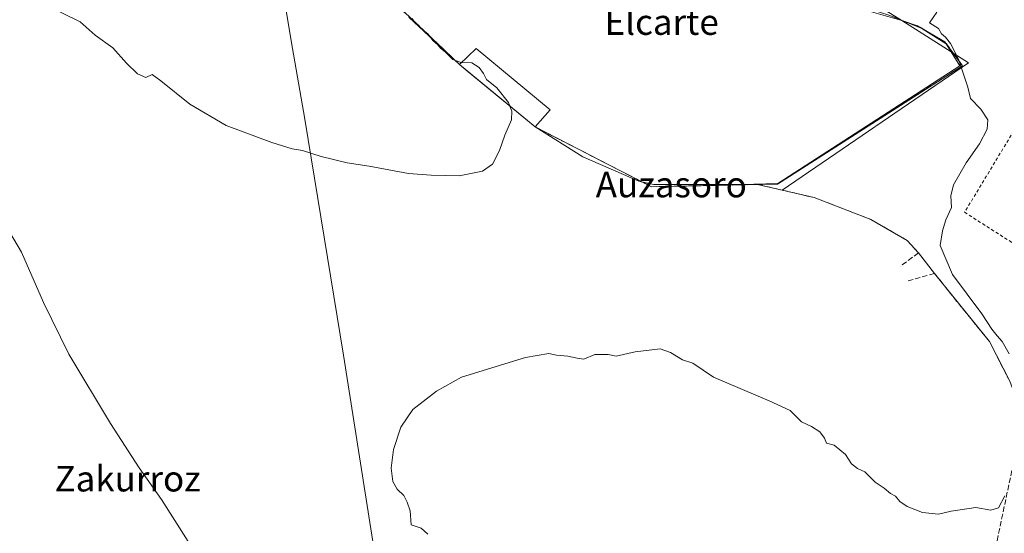
# Model space of a CAD drawing. Units: metres. Extents: x 603793 to 607235, y 4745407 to 4747774.
# Drawn here: x 605105 to 605412, y 4745790 to 4745950 of the extents above; entities that cross this region are included whole.
import ezdxf
from ezdxf.enums import TextEntityAlignment as Align

# ---------------------------------------------------------------- set-up
doc = ezdxf.new("R2010")
doc.units = ezdxf.units.M
doc.header["$MEASUREMENT"] = 0
doc.linetypes.add('DGN Style 2', pattern=[1.6480167562047852, 0.988810053722871, -0.6592067024819142])
doc.linetypes.add('DGN Style 3', pattern=[2.307223458686699, 1.648016756204785, -0.6592067024819142])
for name, color, linetype, lineweight in [('Alambrada', 7, 'DGN Style 2', 0), ('Cultivos herbáceos CxS', 92, 'Continuous', 0), ('Curva de nivel normal', 30, 'Continuous', 0), ('Depósito de residuos Cxs', 6, 'Continuous', 0), ('Edificación industrial Cxs', 135, 'Continuous', 13), ('Entidad de ámbito territorial', 7, 'Continuous', 0), ('Entidad de ámbito territorial CxS', 92, 'Continuous', 0), ('Muro lineal', 1, 'DGN Style 3', 13), ('Núcleo urbano CxS', 7, 'Continuous', 0), ('Obra de contención lineal', 1, 'DGN Style 3', 13), ('Planta de tratamiento de residuos CxS', 135, 'Continuous', 0), ('Recinto industrial CxS', 135, 'Continuous', 0), ('Texto cartográfico', 7, 'Continuous', 0)]:
    doc.layers.add(name, color=color, linetype=linetype, lineweight=lineweight)
doc.styles.add('Style-Arial', font='txt')

# ---------------------------------------------------------------- blocks, each defined once
blk = doc.blocks.new('*U8')
at = {"layer": 'Cultivos herbáceos CxS', "color": 92, "linetype": 'Continuous', "lineweight": 0}
blk.add_polyline3d([(605222.4401000004, 4745954.6601, 448.3917999999976), (605241.9601999996, 4745936.1501, 445.0473999999958), (605244.6860999997, 4745933.8906, 445.7214999999997), (605265.5100999996, 4745916.630100001, 444.3331000000035), (605301.8701, 4745897.940099999, 442.319399999993), (605334.8901000004, 4745898.6501, 441.9793999999966), (605342.6002000002, 4745896.91, 441.821299999996), (605352.6402000004, 4745894.540100001, 441.5056999999942), (605370.3201000001, 4745887.690099999, 441.4802000000054), (605381.6402000004, 4745881.170100001, 441.2632000000012), (605385.1700999998, 4745877.2601, 441.4278999999952), (605390.1601999998, 4745870.850099999, 441.522299999997), (605407.3000999996, 4745849.550100001, 440.9900999999954), (605413.6401000004, 4745837.190099999, 440.8484999999928)], dxfattribs=at)

msp = doc.modelspace()

# ---------------------------------------------------------------- linework, layer by layer
at = {"layer": 'Alambrada', "color": 7, "linetype": 'DGN Style 2', "lineweight": 0}
msp.add_polyline3d([(605433.6700999998, 4745946.520099999, 441.0684999999939), (605399.5701000001, 4745889.960100001, 439.5837999999931), (605489.5500999996, 4745832.5601, 439.1413999999932), (605490.3601000002, 4745844.030099999, 443.5813999999955)], dxfattribs=at)
at = {"layer": 'Cultivos herbáceos CxS', "color": 92, "linetype": 'Continuous', "lineweight": 0}
for points in [[(605316.0702000001, 4746096.600099999, 445.4942000000011), (605300.0401, 4746085.630100001, 444.3824000000022), (605267.1701999997, 4746063.140100001, 443.7128999999986), (605264.8339000001, 4746066.314999999, 443.959799999997), (605243.4901000002, 4746095.3201, 445.7406000000047), (605187.3701, 4746070.050100001, 448.226999999999), (605208.9402000001, 4746027.040100001, 446.8715999999986), (605244.5201000003, 4745974.2401, 444.4661000000052), (605222.4401000004, 4745954.6601, 448.3917999999976), (605241.9601999996, 4745936.1501, 445.0473999999958), (605244.6860999997, 4745933.8906, 445.7214999999997), (605265.5100999996, 4745916.630100001, 444.3331000000035), (605301.8701, 4745897.940099999, 442.319399999993), (605334.8901000004, 4745898.6501, 441.9793999999966), (605342.6002000002, 4745896.91, 441.821299999996)], [(605342.6002000002, 4745896.91, 441.821299999996), (605352.6402000004, 4745894.540100001, 441.5056999999942), (605370.3201000001, 4745887.690099999, 441.4802000000054), (605381.6402000004, 4745881.170100001, 441.2632000000012), (605385.1700999998, 4745877.2601, 441.4278999999952), (605390.1601999998, 4745870.850099999, 441.522299999997), (605407.3000999996, 4745849.550100001, 440.9900999999954), (605413.6401000004, 4745837.190099999, 440.8484999999928), (605416.6401000004, 4745829.3201, 440.6907000000065), (605416.9101, 4745821.5101, 440.5939000000071), (605415.7101999996, 4745815.8101, 440.335500000001), (605458.9201999997, 4745822.300100001, 438.4437000000034), (605464.7901999997, 4745826.9901, 438.780700000003), (605466.0601000005, 4745824.530099999, 438.0898000000016), (605489.5500999996, 4745832.5601, 439.0794000000024), (605494.9380999999, 4745834.4012, 438.7655999999988), (605503.8901000004, 4745837.460100001, 439.0610000000015), (605545.2100999998, 4745892.6801, 439.1729999999953), (605562.9801000003, 4745919.5701, 439.5427999999956), (605573.5301000001, 4745936.670100001, 438.9017000000022)]]:
    msp.add_polyline3d(points, dxfattribs=at)
at = {"layer": 'Curva de nivel normal', "color": 30, "linetype": 'Continuous', "lineweight": 0, "flags": 128}
for points, elevation in [([(605257.6962000001, 4745923.106699999), (605258.2999999998, 4745921.51), (605258.1299999999, 4745918.800000001), (605256.0999999996, 4745914.08), (605254.4000000004, 4745909.24), (605252.2199999997, 4745904.980000001), (605249.1200000001, 4745902.77), (605241.79, 4745901.34), (605233.1200000001, 4745901.58), (605226.04, 4745902.060000001), (605213.7100000001, 4745904.34), (605206.8399999999, 4745905.460000001), (605198.7800000003, 4745907.41), (605192.9500000002, 4745909.27), (605189.75, 4745909.84), (605183.4100000003, 4745911.730000001), (605169.1399999997, 4745917.09), (605157.7800000003, 4745923.720000001), (605148.7400000002, 4745931.02), (605146.0800000001, 4745933.02), (605144.0899999999, 4745932.029999999), (605141.5, 4745933.220000001), (605138.0599999996, 4745936.52), (605133.75, 4745941.300000001), (605128.2599999999, 4745945.300000001), (605123.5700000003, 4745949.449999999), (605111.8799999999, 4745955.15)], 445), ([(605390.8799999999, 4745952.51), (605388.6600000003, 4745949.180000001), (605391.4000000004, 4745947.41), (605392.3200000003, 4745945.67), (605393.6600000003, 4745944.65), (605395.1699999999, 4745942.66), (605397.6600000003, 4745937.810000001), (605400.5499999998, 4745929.01), (605401.4600000001, 4745925.560000001), (605404.6699999999, 4745922.199999999), (605406.8200000003, 4745918.800000001), (605406.6600000003, 4745915.91), (605404.1799999997, 4745911.32), (605400.04, 4745905.4), (605396.1100000005, 4745898.5), (605395.2699999996, 4745895.09), (605395.4500000002, 4745891.42), (605393.6799999997, 4745887.560000001), (605392.6900000004, 4745884.140000001), (605391.9800000006, 4745879.630000001), (605395.8399999999, 4745870.5), (605404.9000000004, 4745858.220000001), (605408.0999999996, 4745853.42), (605409.7199999997, 4745851.369999999), (605411.3200000003, 4745849.640000001), (605413.4400000004, 4745845.76)], 440), ([(605227.1699999999, 4745950.480000001), (605228.0300000003, 4745949.310000001), (605229.1399999997, 4745948.430000001), (605230.1399999997, 4745947.210000001), (605232.0199999996, 4745945.77), (605233.7599999999, 4745943.5), (605235.1100000005, 4745942.4), (605236, 4745941.289999999), (605237.4500000002, 4745940.08), (605239.8799999999, 4745937.710000001), (605242.4299999997, 4745936.810000001), (605242.6311999997, 4745936.7992)], 445), ([(605242.6311999997, 4745936.7992), (605245.79, 4745936.630000001), (605248.0300000003, 4745935.24), (605249.4199999999, 4745933.369999999), (605250.4100000003, 4745931.449999999), (605253.5599999996, 4745928.800000001), (605257.2599999999, 4745924.26), (605257.6962000001, 4745923.106699999)], 445), ([(605157.2599999999, 4745787.09), (605148.9600000001, 4745800.220000001), (605142, 4745810.16), (605133.0099999999, 4745823.939999999), (605120.0199999996, 4745845.66), (605112.0800000001, 4745861.789999999), (605105.2400000002, 4745877.539999999), (605096.2800000003, 4745892.449999999)], 440), ([(605412.0999999996, 4745801.350000001), (605410.1399999997, 4745797.630000001), (605407.7699999996, 4745796.869999999), (605403.0999999996, 4745797.710000001), (605395.4199999999, 4745796.600000001), (605391.4299999997, 4745795.600000001), (605386.4699999997, 4745796.130000001), (605381.6200000001, 4745798.08), (605379.4100000003, 4745799.609999999), (605378.0300000003, 4745801.27), (605376.4199999999, 4745802.109999999), (605374.4299999997, 4745803.76), (605371.6500000004, 4745805.65), (605368.4500000002, 4745808.83), (605366.1200000001, 4745809.939999999), (605364.2400000002, 4745811.32), (605362.3799999999, 4745814.289999999), (605358.8700000001, 4745817.189999999), (605356.4800000006, 4745817.800000001), (605355.8399999999, 4745819.42), (605354.3600000005, 4745821.390000001), (605351.7800000003, 4745823.029999999), (605348.7199999997, 4745824.5), (605345.1399999997, 4745827.980000001), (605338.6299999999, 4745831.08), (605321.1600000003, 4745838.480000001), (605314.7100000001, 4745842.82), (605311.54, 4745843.84), (605307.7400000002, 4745846.100000001), (605304.6100000005, 4745847.289999999), (605296.7800000003, 4745846.359999999), (605290.8499999996, 4745845.050000001), (605288.3300000001, 4745845.480000001), (605284.2000000002, 4745845.5), (605280.7199999997, 4745844.02), (605278.7000000002, 4745844.33), (605275.7400000002, 4745845.039999999), (605272.2199999997, 4745845.27), (605269.8499999996, 4745845.789999999), (605262.5700000003, 4745844.609999999), (605242.5599999996, 4745838.439999999), (605234.79, 4745834.119999999), (605227.4000000004, 4745828.33), (605223.6600000003, 4745822.850000001), (605221.3200000003, 4745815.82), (605220.6600000003, 4745810), (605221.1500000004, 4745805.82), (605222.4400000004, 4745803.430000001), (605224.6200000001, 4745801.430000001), (605225.6200000001, 4745799.430000001), (605226.5599999996, 4745796.730000001), (605226.8499999996, 4745792.34), (605229.9400000004, 4745791.25), (605232.0999999996, 4745789.41)], 440)]:
    msp.add_lwpolyline(points, dxfattribs=dict(at, elevation=elevation))
at = {"layer": 'Depósito de residuos Cxs', "color": 6, "linetype": 'Continuous', "lineweight": 0, "extrusion": (-0.008241290686483129, -0.1908725697322677, 0.9815802276185179), "elevation": -910419.0250400805, "flags": 128}
msp.add_lwpolyline([(399954.3961572529, 4679893.337462241), (399937.9677022768, 4679907.665094881), (399938.0653421768, 4679907.803278311)], dxfattribs=at)
at = {"layer": 'Depósito de residuos Cxs', "color": 6, "linetype": 'Continuous', "lineweight": 0, "extrusion": (0.06815808431899704, -0.0272655404305111, 0.9973018930328954), "elevation": -87698.45847979242, "flags": 128}
msp.add_lwpolyline([(4631301.374979825, 1197448.924988596), (4631301.374979825, 1197446.372180621)], dxfattribs=at)
at = {"layer": 'Depósito de residuos Cxs', "color": 6, "linetype": 'Continuous', "lineweight": 0, "extrusion": (0.08315149601174443, -0.03325974920696151, 0.9959817356727477), "elevation": -107070.5122318587, "flags": 128}
msp.add_lwpolyline([(4631346.9713407, 1195693.270124913), (4631346.9713407, 1195689.034813873)], dxfattribs=at)
at = {"layer": 'Depósito de residuos Cxs', "color": 6, "linetype": 'Continuous', "lineweight": 0, "extrusion": (0.09625672673085833, 0.04589196301147325, 0.9942980289078392), "elevation": 276512.3464859258, "flags": 128}
msp.add_lwpolyline([(4023438.577375362, -2574100.632811191), (4023438.512698239, -2574100.692827936), (4023438.209745218, -2574100.886944596)], dxfattribs=at)
at = {"layer": 'Depósito de residuos Cxs', "color": 6, "linetype": 'Continuous', "lineweight": 0}
for points in [[(605358.5922999998, 4745956.247099999, 443.540399999998), (605370.6826, 4745953.224500001, 442.5994999999967), (605375.9742000002, 4745951.570900001, 442.4882000000071), (605379.534, 4745950.147, 442.1206999999995)], [(605375.9742000002, 4745951.570900001, 442.4882000000071), (605385.8960999995, 4745947.6021, 441.5476000000053), (605393.8335999995, 4745942.641200001, 441.2670000000071), (605398.1331000002, 4745935.695900001, 441.1206999999995), (605341.2476000005, 4745898.9849, 443.228099999993), (605330.0027999999, 4745898.654100001, 442.6282999999967), (605302.5521999998, 4745898.654100001, 443.4882999999973), (605297.9220000004, 4745899.646299999, 443.2094999999972), (605280.3932999996, 4745907.2531, 444.1793000000035), (605265.5100999996, 4745916.630100001, 444.8684000000067), (605270.1901000004, 4745921.960100001, 444.6898999999976), (605247.1401000004, 4745941.1601, 445.2459999999992), (605241.9600999998, 4745936.1501, 446.1974999999948), (605226.1535999998, 4745950.909399999, 448.9348000000027)], [(605386.2006999999, 4745947.411699999, 441.5268999999971), (605393.8335999995, 4745942.641200001, 441.2670000000071), (605398.1331000002, 4745935.695900001, 441.1206999999995), (605341.2476000005, 4745898.9849, 443.228099999993), (605330.0027999999, 4745898.654100001, 442.6282999999967), (605302.5521999998, 4745898.654100001, 443.4882999999973), (605299.0004000004, 4745899.415200001, 443.2474999999977)], [(605265.5100999996, 4745916.630100001, 444.8684000000067), (605270.1901000004, 4745921.960100001, 444.6898999999976), (605247.1401000004, 4745941.1601, 445.2459999999992), (605241.9600999998, 4745936.1501, 446.1974999999948)], [(605299.0004000004, 4745899.415200001, 443.2474999999977), (605297.9220000004, 4745899.646299999, 443.2094999999972), (605280.3932999996, 4745907.2531, 444.1793000000035), (605265.5100999996, 4745916.630100001, 444.8684000000067)]]:
    msp.add_polyline3d(points, dxfattribs=at)
at = {"layer": 'Edificación industrial Cxs', "color": 135, "linetype": 'Continuous', "lineweight": 13, "extrusion": (0.03342208119698954, -0.02770271868131722, 0.9990573176080169), "elevation": -110801.1112339533, "flags": 128}
msp.add_lwpolyline([(4040167.608331118, 2560242.177182774), (4040167.608331118, 2560272.794161834)], dxfattribs=at)
at = {"layer": 'Edificación industrial Cxs', "color": 135, "linetype": 'Continuous', "lineweight": 13}
msp.add_polyline3d([(605265.5100999996, 4745916.630100001, 444.8684000000067), (605270.1901000004, 4745921.960100001, 444.6898999999976), (605247.1401000004, 4745941.1601, 445.2459999999992), (605241.9600999998, 4745936.1501, 446.1974999999948)], dxfattribs=at)
msp.add_3dface([(605270.1901000004, 4745921.960100001, 446.1974999999948), (605265.5100999996, 4745916.630100001, 446.1974999999948), (605241.9600999998, 4745936.1501, 446.1974999999948), (605247.1401000004, 4745941.1601, 446.1974999999948)], dxfattribs=at)
at = {"layer": 'Entidad de ámbito territorial', "color": 7, "linetype": 'Continuous', "lineweight": 0, "flags": 128}
msp.add_lwpolyline([(605216.0160000006, 4745779.840000002), (605205.7120000012, 4745845.276000001), (605193.6730000012, 4745919.044999998), (605189.4520000003, 4745943.543000001), (605185.1860000006, 4745969.437), (605182.9700000007, 4745977.855999999), (605181.6300000018, 4745982.944000001), (605181.2750000004, 4745984.294000001), (605177.1930000013, 4746000.543), (605168.1200000001, 4746029.709000002), (605158.3090000012, 4746063.253000002), (605148.2800000006, 4746093.321000002), (605140.7380000015, 4746114.41), (605135.0530000015, 4746138.643), (605132.0460000014, 4746151.462), (605135.8810000009, 4746190.062000002)], dxfattribs=at)
msp.add_lwpolyline([(605216.0160000006, 4745779.840000002), (605205.7120000012, 4745845.276000001), (605193.6730000012, 4745919.044999998), (605189.4520000003, 4745943.543000001), (605185.1860000006, 4745969.437), (605182.9700000007, 4745977.855999999), (605181.6300000018, 4745982.944000001), (605181.2750000004, 4745984.294000001), (605177.1930000013, 4746000.543), (605168.1200000001, 4746029.709000002), (605158.3090000012, 4746063.253000002), (605148.2800000006, 4746093.321000002), (605140.7380000015, 4746114.41), (605135.0530000015, 4746138.643), (605132.0460000014, 4746151.462), (605135.8810000009, 4746190.062000002)], dxfattribs=at)
at = {"layer": 'Entidad de ámbito territorial CxS', "color": 92, "linetype": 'Continuous', "lineweight": 0, "flags": 128}
for points in [[(605135.8810000003, 4746190.062000001), (605132.0460000008, 4746151.461999999), (605135.0530000009, 4746138.642999999), (605140.7379999988, 4746114.409999999), (605148.28, 4746093.321000001), (605158.3090000006, 4746063.253000001), (605168.1199999995, 4746029.709000001), (605177.1930000007, 4746000.542999999), (605181.2749999998, 4745984.294000001), (605181.629999999, 4745982.944), (605182.9700000001, 4745977.856000001), (605185.186, 4745969.437000001), (605189.4519999997, 4745943.543), (605193.6730000007, 4745919.045), (605205.7120000006, 4745845.276000001), (605216.016, 4745779.840000001)], [(605216.016, 4745779.840000001), (605205.7120000006, 4745845.276000001), (605193.6730000007, 4745919.045), (605189.4519999997, 4745943.543), (605185.186, 4745969.437000001), (605182.9700000001, 4745977.856000001), (605181.629999999, 4745982.944), (605181.2749999998, 4745984.294000001), (605177.1930000007, 4746000.542999999), (605168.1199999995, 4746029.709000001), (605158.3090000006, 4746063.253000001), (605148.28, 4746093.321000001), (605140.7379999988, 4746114.409999999), (605135.0530000009, 4746138.642999999), (605132.0460000008, 4746151.461999999), (605135.8810000003, 4746190.062000001)]]:
    msp.add_lwpolyline(points, dxfattribs=at)
at = {"layer": 'Muro lineal', "color": 1, "linetype": 'DGN Style 3', "lineweight": 13, "extrusion": (0.2822299297835204, -0.07313723983889192, 0.9565548655896), "elevation": -175860.462179229, "flags": 128}
msp.add_lwpolyline([(4746049.062135828, 578518.8116797497), (4746024.569342012, 578536.0216234121), (4746011.547883897, 578511.4133521668)], dxfattribs=at)
at = {"layer": 'Muro lineal', "color": 1, "linetype": 'DGN Style 3', "lineweight": 13}
msp.add_polyline3d([(605265.5100999996, 4745916.630100001, 444.8684000000067), (605301.8701, 4745897.940099999, 443.5399999999936), (605334.8901000004, 4745898.6501, 443.1867000000057), (605341.1601, 4745898.790100001, 443.2376999999979), (605398.9401000004, 4745935.770099999, 440.8488999999972), (605393.3901000004, 4745943.2601, 441.2253000000055), (605384.8701, 4745948.1801, 441.6040999999968), (605380.0100999996, 4745949.850099999, 442.0715999999957), (605375.0701000001, 4745952.9301, 442.4520000000048), (605356.6401000004, 4745956.640100001, 443.2467999999935), (605399.3000999996, 4746021.6601, 443.6206999999995), (605401.4401000004, 4746024.9301, 444.0488000000041)], dxfattribs=at)
at = {"layer": 'Núcleo urbano CxS', "color": 7, "linetype": 'Continuous', "lineweight": 0}
msp.add_polyline3d([(605411.7729000002, 4746040.082000001, 444.0173000000068), (605356.6401000004, 4745956.640100001, 442.0329000000056), (605380.0100999996, 4745949.850099999, 440.4171000000061), (605400.7795000002, 4745936.6251, 439.7537000000011), (605342.6002000002, 4745896.91, 441.821299999996), (605334.8901000004, 4745898.6501, 441.9793999999966), (605301.8701, 4745897.940099999, 442.319399999993), (605265.5100999996, 4745916.630100001, 444.3331000000035), (605244.6860999997, 4745933.8906, 445.7214999999997), (605241.9601999996, 4745936.1501, 445.0473999999958), (605222.4401000004, 4745954.6601, 448.3917999999976), (605244.5201000003, 4745974.2401, 444.4661000000052), (605208.9402000001, 4746027.040100001, 446.8715999999986), (605187.3701, 4746070.050100001, 448.226999999999), (605243.4901000002, 4746095.3201, 445.7406000000047), (605264.8339000001, 4746066.314999999, 443.959799999997), (605267.1701999997, 4746063.140100001, 443.7128999999986), (605300.0401, 4746085.630100001, 444.3824000000022), (605316.0702000001, 4746096.600099999, 445.4942000000011), (605320.6354, 4746093.873600001, 445.0337), (605395.1201, 4746049.390100001, 444.0899000000064), (605395.5601000005, 4746049.110099999, 444.0947000000015), (605411.7600999996, 4746040.090100001, 444.0175000000018)], close=True, dxfattribs=at)
for points in [[(605316.0702000001, 4746096.600099999, 445.4942000000011), (605300.0401, 4746085.630100001, 444.3824000000022), (605267.1701999997, 4746063.140100001, 443.7128999999986), (605264.8339000001, 4746066.314999999, 443.959799999997), (605243.4901000002, 4746095.3201, 445.7406000000047), (605187.3701, 4746070.050100001, 448.226999999999), (605208.9402000001, 4746027.040100001, 446.8715999999986), (605244.5201000003, 4745974.2401, 444.4661000000052), (605222.4401000004, 4745954.6601, 448.3917999999976), (605241.9601999996, 4745936.1501, 445.0473999999958), (605244.6860999997, 4745933.8906, 445.7214999999997), (605265.5100999996, 4745916.630100001, 444.3331000000035), (605301.8701, 4745897.940099999, 442.319399999993), (605334.8901000004, 4745898.6501, 441.9793999999966), (605342.6002000002, 4745896.91, 441.821299999996)], [(605413.6401000004, 4745837.190099999, 440.8484999999928), (605407.3000999996, 4745849.550100001, 440.9900999999954), (605390.1601999998, 4745870.850099999, 441.522299999997), (605385.1700999998, 4745877.2601, 441.4278999999952), (605381.6402000004, 4745881.170100001, 441.2632000000012), (605370.3201000001, 4745887.690099999, 441.4802000000054), (605352.6402000004, 4745894.540100001, 441.5056999999942), (605342.6002000002, 4745896.91, 441.821299999996), (605400.7795000002, 4745936.6251, 439.7537000000011), (605380.0100999996, 4745949.850099999, 440.4171000000061), (605356.6401000004, 4745956.640100001, 442.0329000000056), (605411.7729000002, 4746040.082000001, 444.0173000000068), (605452.4601999996, 4746014.2401, 441.6055000000051)], [(605411.7729000002, 4746040.082000001, 444.0173000000068), (605356.6401000004, 4745956.640100001, 442.0329000000056), (605380.0100999996, 4745949.850099999, 440.4171000000061), (605400.7795000002, 4745936.6251, 439.7537000000011), (605342.6002000002, 4745896.91, 441.821299999996)], [(605411.7729000002, 4746040.082000001, 444.0173000000068), (605356.6401000004, 4745956.640100001, 442.0329000000056), (605380.0100999996, 4745949.850099999, 440.4171000000061), (605400.7795000002, 4745936.6251, 439.7537000000011), (605342.6002000002, 4745896.91, 441.821299999996)], [(605342.6002000002, 4745896.91, 441.821299999996), (605352.6402000004, 4745894.540100001, 441.5056999999942), (605370.3201000001, 4745887.690099999, 441.4802000000054), (605381.6402000004, 4745881.170100001, 441.2632000000012), (605385.1700999998, 4745877.2601, 441.4278999999952), (605390.1601999998, 4745870.850099999, 441.522299999997), (605407.3000999996, 4745849.550100001, 440.9900999999954), (605413.6401000004, 4745837.190099999, 440.8484999999928), (605416.6401000004, 4745829.3201, 440.6907000000065), (605416.9101, 4745821.5101, 440.5939000000071), (605415.7101999996, 4745815.8101, 440.335500000001), (605458.9201999997, 4745822.300100001, 438.4437000000034), (605464.7901999997, 4745826.9901, 438.780700000003), (605466.0601000005, 4745824.530099999, 438.0898000000016), (605489.5500999996, 4745832.5601, 439.0794000000024), (605494.9380999999, 4745834.4012, 438.7655999999988), (605503.8901000004, 4745837.460100001, 439.0610000000015), (605545.2100999998, 4745892.6801, 439.1729999999953), (605562.9801000003, 4745919.5701, 439.5427999999956), (605573.5301000001, 4745936.670100001, 438.9017000000022)]]:
    msp.add_polyline3d(points, dxfattribs=at)
at = {"layer": 'Obra de contención lineal', "color": 1, "linetype": 'DGN Style 3', "lineweight": 13}
for points in [[(605334.8901000004, 4745898.6501, 443.1867000000057), (605342.6001000004, 4745896.9101, 442.9838000000018), (605352.6401000004, 4745894.540100001, 441.7660000000033), (605370.3201000001, 4745887.690099999, 442.2581000000064), (605381.6401000004, 4745881.170100001, 441.5488999999943), (605385.1700999998, 4745877.2601, 441.6521000000066), (605379.5301000001, 4745873.100099999, 442.100099999996)], [(605404.4801000003, 4745762.5101, 435.7685000000056), (605415.7100999998, 4745815.8101, 440.574099999998), (605416.9101, 4745821.5101, 440.897299999997), (605416.6401000004, 4745829.3201, 440.9572999999946), (605413.6401000004, 4745837.190099999, 440.9507000000012), (605407.3000999996, 4745849.550100001, 441.3326999999991), (605390.1601, 4745870.850099999, 441.6530000000057), (605381.3201000001, 4745868.360099999, 442.0935000000027)]]:
    msp.add_polyline3d(points, dxfattribs=at)
at = {"layer": 'Planta de tratamiento de residuos CxS', "color": 135, "linetype": 'Continuous', "lineweight": 0, "extrusion": (0.09192276449854922, -0.08716655418836716, 0.9919436461805029), "elevation": -357608.7836642431, "flags": 128}
msp.add_lwpolyline([(3860252.018951228, 2803711.518365088), (3860252.018951229, 2803733.334766158)], dxfattribs=at)
at = {"layer": 'Planta de tratamiento de residuos CxS', "color": 135, "linetype": 'Continuous', "lineweight": 0, "extrusion": (0.03637375959513291, -0.1060058056732901, 0.9937000144794567), "elevation": -480639.0040384834, "flags": 128}
msp.add_lwpolyline([(2112930.967788167, 4265564.00099972), (2112931.321754912, 4265563.562891088), (2112932.896728692, 4265562.328870236)], dxfattribs=at)
at = {"layer": 'Planta de tratamiento de residuos CxS', "color": 135, "linetype": 'Continuous', "lineweight": 0, "extrusion": (0.186510735648087, 0.2353462424715262, 0.9538479394759645), "elevation": 1230273.071784535, "flags": 128}
msp.add_lwpolyline([(2473262.586495913, -3906394.962985651), (2473259.622684493, -3906396.059259105), (2473258.543921573, -3906396.226097805)], dxfattribs=at)
at = {"layer": 'Planta de tratamiento de residuos CxS', "color": 135, "linetype": 'Continuous', "lineweight": 0, "extrusion": (0.05250953623048092, -0.03032585441758606, 0.9981598525079555), "elevation": -111695.6472162615, "flags": 128}
msp.add_lwpolyline([(4412554.322870044, 1845914.288807641), (4412554.322870044, 1845913.841889628)], dxfattribs=at)
at = {"layer": 'Planta de tratamiento de residuos CxS', "color": 135, "linetype": 'Continuous', "lineweight": 0, "extrusion": (-0.6381555055946584, -0.7699074945047819, 2.417840152172825e-05), "elevation": -4040170.288669536, "flags": 128}
msp.add_lwpolyline([(-2562634.374949366, 542.5532596142025), (-2562661.422386143, 544.1273596146606), (-2562664.963066339, 543.8823596145791)], dxfattribs=at)
at = {"layer": 'Planta de tratamiento de residuos CxS', "color": 135, "linetype": 'Continuous', "lineweight": 0, "extrusion": (0.03824823976207412, -0.01966060688220185, 0.9990748383840554), "elevation": -69712.80398524925, "flags": 128}
msp.add_lwpolyline([(4497637.363679839, 1629830.238196872), (4497637.36367984, 1629867.928783136)], dxfattribs=at)
at = {"layer": 'Planta de tratamiento de residuos CxS', "color": 135, "linetype": 'Continuous', "lineweight": 0, "extrusion": (0.00604512196554205, 0.2058035214643267, 0.9785746609499474), "elevation": 980815.6692187173, "flags": 128}
msp.add_lwpolyline([(-465731.4670999183, -4659514.92605999), (-465698.4821813803, -4659513.210114198), (-465695.5704087248, -4659514.630759951)], dxfattribs=at)
at = {"layer": 'Planta de tratamiento de residuos CxS', "color": 135, "linetype": 'Continuous', "lineweight": 0}
for points in [[(605375.0701000001, 4745952.9301, 442.4520000000048), (605380.0100999996, 4745949.850099999, 442.0715999999957), (605384.8701, 4745948.1801, 441.6040999999968), (605393.3901000004, 4745943.2601, 441.2253000000055), (605398.9401000004, 4745935.770099999, 440.8488999999972), (605341.1601, 4745898.790100001, 443.2376999999979), (605334.8901000004, 4745898.6501, 443.1867000000057), (605301.8701, 4745897.940099999, 443.5399999999936), (605265.5100999996, 4745916.630100001, 444.8684000000067), (605244.6860999997, 4745933.8906, 446.4425000000047), (605241.9600999998, 4745936.1501, 446.1974999999948), (605222.4401000004, 4745954.6601, 453.3720999999932)], [(605386.2006999999, 4745947.411699999, 441.5268999999971), (605393.3901000004, 4745943.2601, 441.2253000000055), (605398.9401000004, 4745935.770099999, 440.8488999999972), (605341.1601, 4745898.790100001, 443.2376999999979), (605334.8901000004, 4745898.6501, 443.1867000000057)]]:
    msp.add_polyline3d(points, dxfattribs=at)
at = {"layer": 'Recinto industrial CxS', "color": 135, "linetype": 'Continuous', "lineweight": 0, "extrusion": (0.09192276449854922, -0.08716655418836716, 0.9919436461805029), "elevation": -357608.7836642431, "flags": 128}
msp.add_lwpolyline([(3860252.018951228, 2803711.518365088), (3860252.018951229, 2803733.334766158)], dxfattribs=at)
at = {"layer": 'Recinto industrial CxS', "color": 135, "linetype": 'Continuous', "lineweight": 0, "extrusion": (-0.6381555055946584, -0.7699074945047819, 2.417840152172825e-05), "elevation": -4040170.288669536, "flags": 128}
msp.add_lwpolyline([(-2562634.374949366, 542.5532596142025), (-2562661.422386143, 544.1273596146606), (-2562664.963066339, 543.8823596145791)], dxfattribs=at)
at = {"layer": 'Recinto industrial CxS', "color": 135, "linetype": 'Continuous', "lineweight": 0, "extrusion": (0.03824823976207412, -0.01966060688220185, 0.9990748383840554), "elevation": -69712.80398524925, "flags": 128}
msp.add_lwpolyline([(4497637.363679839, 1629830.238196872), (4497637.36367984, 1629867.928783136)], dxfattribs=at)
at = {"layer": 'Recinto industrial CxS', "color": 135, "linetype": 'Continuous', "lineweight": 0, "extrusion": (0.00604512196554205, 0.2058035214643267, 0.9785746609499474), "elevation": 980815.6692187173, "flags": 128}
msp.add_lwpolyline([(-465731.4670999183, -4659514.92605999), (-465698.4821813803, -4659513.210114198), (-465695.5704087248, -4659514.630759951)], dxfattribs=at)
at = {"layer": 'Recinto industrial CxS', "color": 135, "linetype": 'Continuous', "lineweight": 0, "extrusion": (-6.805762193623301e-05, 8.742472075876576e-05, 0.9999999938625392), "elevation": 815.358016476535, "flags": 128}
msp.add_lwpolyline([(605390.1887558178, 4745870.796954091), (605385.1987557678, 4745877.206954116)], dxfattribs=at)
at = {"layer": 'Recinto industrial CxS', "color": 135, "linetype": 'Continuous', "lineweight": 0}
for points in [[(605413.6401000004, 4745837.190099999, 440.9507000000012), (605407.3000999996, 4745849.550100001, 441.3326999999991), (605390.1601, 4745870.850099999, 441.6530000000057), (605385.1700999998, 4745877.2601, 441.6521000000066), (605381.6401000004, 4745881.170100001, 441.5488999999943), (605370.3201000001, 4745887.690099999, 442.2581000000064), (605352.6401000004, 4745894.540100001, 441.7660000000033), (605342.6001000004, 4745896.9101, 442.9838000000018), (605334.8901000004, 4745898.6501, 443.1867000000057), (605301.8701, 4745897.940099999, 443.5399999999936), (605265.5100999996, 4745916.630100001, 444.8684000000067), (605244.6860999997, 4745933.8906, 446.4425000000047), (605241.9600999998, 4745936.1501, 446.1974999999948), (605222.4401000004, 4745954.6601, 453.3720999999932)], [(605385.1700999998, 4745877.2601, 441.6521000000066), (605381.6401000004, 4745881.170100001, 441.5488999999943), (605370.3201000001, 4745887.690099999, 442.2581000000064), (605352.6401000004, 4745894.540100001, 441.7660000000033), (605342.6001000004, 4745896.9101, 442.9838000000018), (605334.8901000004, 4745898.6501, 443.1867000000057)], [(605415.7100999998, 4745815.8101, 440.574099999998), (605416.9101, 4745821.5101, 440.897299999997), (605416.6401000004, 4745829.3201, 440.9572999999946), (605413.6401000004, 4745837.190099999, 440.9507000000012), (605407.3000999996, 4745849.550100001, 441.3326999999991), (605390.1601, 4745870.850099999, 441.6530000000057)]]:
    msp.add_polyline3d(points, dxfattribs=at)

# ---------------------------------------------------------------- block references
at = {"layer": 'Cultivos herbáceos CxS', "color": 92, "linetype": 'Continuous', "lineweight": 0}
msp.add_blockref('*U8', (0, 0), dxfattribs=at)

# ---------------------------------------------------------------- texts
at = {"layer": 'Texto cartográfico', "color": 7, "linetype": 'Continuous', "lineweight": 0, "style": 'Style-Arial'}
for s, p in [('Elcarte', (605305.0223939025, 4745949.40015)), ('Auzasoro', (605308.0353573168, 4745898.630150001)), ('Zakurroz', (605138.3865817075, 4745806.73015))]:
    msp.add_text(s, height=8, dxfattribs=at).set_placement(p, align=Align.MIDDLE_CENTER)

doc.saveas('drawing.dxf')
